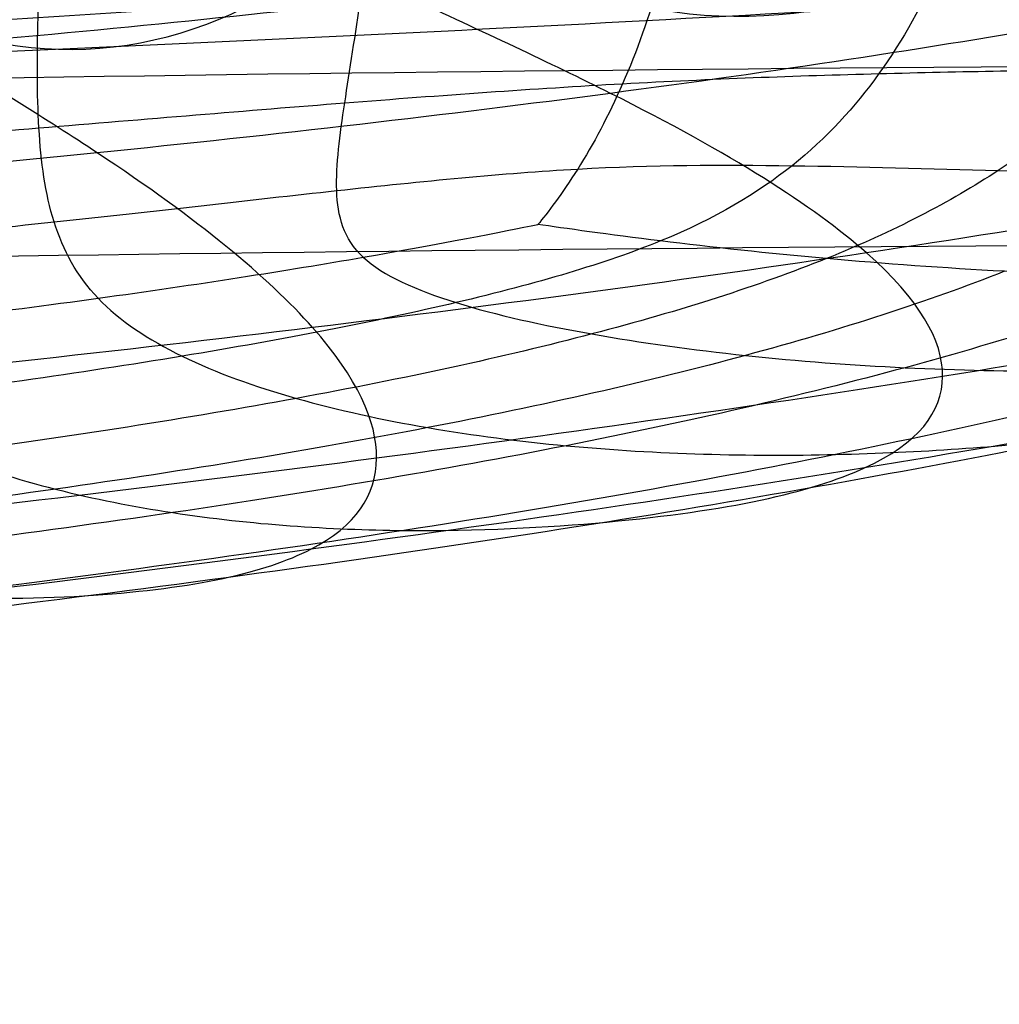
# Model space of a CAD drawing. Units: millimetres. Extents: x 42563 to 43179, y -5030 to -4442.
# Drawn here: x 42627 to 42630, y -4964 to -4961 of the extents above; entities that cross this region are included whole.
import ezdxf

# ---------------------------------------------------------------- set-up
doc = ezdxf.new("R2010")
doc.units = ezdxf.units.MM
doc.layers.add('图层 06', color=7, linetype='Continuous', true_color=0x000000)
doc.layers.add('图层 07', color=7, linetype='Continuous', true_color=0x000000)

msp = doc.modelspace()

# ---------------------------------------------------------------- linework, layer by layer
at = {"layer": '图层 06'}
for points, knots in [([(42624.14248557446, -4994.749716488619, -119.8849845953354), (42624.17498710559, -4990.941274213041, -120.8870106078115), (42624.25198047397, -4981.926045954302, -122.7325238698782), (42624.37405836462, -4968.973070986428, -124.3272899893968), (42624.45164441803, -4961.226882001716, -125.0785688593249), (42624.60681652485, -4945.734504032289, -126.581126599181), (42625.04953760325, -4904.59213608723, -129.2174085602434), (42625.54610826021, -4753.673297221948, -137.3219330650287), (42626.48130340848, -4648.674246792501, -142.0558696049426), (42626.84582513694, -4617.069159319072, -143.3989085788076), (42627.02808600117, -4601.266615582358, -144.0704280657401), (42627.34106980677, -4580.108746979577, -144.9015023915591), (42627.69177134037, -4564.266010215071, -144.1401113291506), (42627.95953829287, -4548.869749117959, -140.8986091086066), (42628.13352562112, -4534.914661348637, -133.7394743402993), (42628.202888282, -4523.395444567501, -121.2251856346008), (42628.23561231947, -4513.331870533259, -96.03840437838483), (42628.29968377751, -4503.743711004622, -50.86179195852452), (42628.34956732132, -4497.891474817217, -16.73705022091075), (42628.37286914236, -4495.15605605509, -1.002817817191142), (42628.41947278443, -4489.685218530833, 30.46564699024807), (42628.49956046163, -4480.269138134928, 82.77746888442829), (42628.62269825159, -4466.272467115334, 157.9516335142444), (42628.69167605307, -4458.382748806272, 200.7099507793884), (42628.72283962541, -4454.581777641106, 221.8618435337263), (42628.73842141161, -4452.681292058523, 232.4377899108953), (42628.76792231978, -4448.952264888041, 253.4760497261162), (42628.79206009401, -4446.22951810819, 270.5511620061481), (42628.80227874624, -4445.335312916241, 277.1639608481281)], [0, 0, 0, 0, 1, 2, 2, 2, 3, 4, 5, 5, 5, 6, 7, 8, 9, 10, 11, 12, 13, 13, 13, 14, 15, 16, 16, 16, 17, 18, 18, 18, 18]), ([(42628.43624931682, -4593.446590270787, -56.55320864617408), (42628.31031189513, -4593.793081364626, -56.52357019152801), (42628.0977121379, -4594.567775079477, -56.46383370362305), (42627.8738608532, -4595.937535993087, -56.3649547713806), (42627.72228101223, -4597.477603007829, -56.24890617420647), (42627.5861672728, -4599.70821484206, -56.0607545386697), (42627.48281917115, -4602.73517368669, -55.74316350918601), (42627.36840818638, -4607.760202159806, -55.15802266444846), (42627.14926558205, -4613.768815250274, -54.46747055791376), (42626.87850009865, -4628.6009553966, -53.40940015937625), (42626.71569268987, -4641.102362973649, -52.61665088361603), (42626.39007787233, -4666.105178127747, -51.03115233209561), (42625.51945090073, -4756.793508467039, -45.75044261712299), (42625.04875586101, -4904.68348409943, -36.96766403263286), (42624.59757953195, -4946.815795472049, -35.8940995021192), (42624.43316606768, -4961.814890449805, -35.90072275642387), (42624.35095933556, -4969.314437938682, -35.90403438357622), (42624.21713322141, -4981.280002562162, -36.18236039766165), (42624.11391913313, -4991.560661127176, -37.47078288158965), (42624.06234910258, -4998.723926853401, -39.22258468864637), (42624.06527338752, -5002.744558735625, -40.61047628375349), (42624.10204917032, -5005.678688486851, -41.8921421636966), (42624.13453156763, -5007.743440440953, -42.94529134639806), (42624.159596908, -5009.677689553701, -44.09656377265911), (42624.1631506855, -5010.8837487466, -44.93364319974981), (42624.1595855257, -5011.46680870881, -45.37061127749357)], [-2, -2, -2, -2, -1.75, -1.5, -1.25, -1, -0.5, 0, 1, 2, 2, 2, 3, 4, 5, 5, 5, 6, 7, 7.5, 8, 8.25, 8.5, 8.75, 9, 9, 9, 9]), ([(43124.59507397632, -4962.183342767245, -121.5000546269818), (43123.29432164944, -4961.62274685073, -123.3152718696695), (43119.4020465283, -4961.084766907965, -125.4877178524924), (43096.87217176042, -4961.130487556027, -126.2914928677216), (43044.83168422241, -4961.131953657716, -126.5594454725982), (43002.47545392752, -4961.121624625058, -126.5594606605411), (42982.38448827367, -4961.118182649567, -126.5594620485839), (42942.20255696597, -4961.111298698583, -126.5594648246695), (42870.53589029935, -4961.111311123313, -126.5594207294118), (42798.86922363268, -4961.111298698598, -126.5594648246695), (42758.68729232498, -4961.118182649589, -126.5594620485839), (42738.59632667112, -4961.121624625085, -126.559460660541), (42696.24009637623, -4961.131953657751, -126.5594454725982), (42644.1996088382, -4961.130487556072, -126.2914928677216), (42621.66973407034, -4961.084766908014, -125.4877178524924), (42615.83132138864, -4961.891736822166, -122.229048878258), (42613.86522010903, -4964.448342407106, -114.5964143963659), (42613.83747417586, -4967.627711435819, -104.1562740942327), (42613.81412753339, -4970.302971681282, -92.47508765927522), (42613.80324725005, -4971.549728664596, -80.19311814218418), (42613.81290039419, -4970.443587906868, -67.9506285936504), (42613.82645340897, -4968.75649773537, -60.30016809283448), (42613.83336647112, -4967.830270773289, -56.72395744677027)], [0, 0, 0, 0, 1, 2, 3, 4, 4, 4, 5, 6, 6, 6, 7, 8, 9, 10, 11, 12, 13, 14, 15, 16, 16, 16, 16]), ([(42616.46027390547, -4962.7256605817, -39.76738943700826), (42616.78511252631, -4962.592038726958, -39.31141395664825), (42617.51555028748, -4962.35961397346, -38.47785484067427), (42619.05379251062, -4962.102030946922, -37.43678246437305), (42621.23492433803, -4961.922099259844, -36.57906714915323), (42625.26735827755, -4961.767855110689, -35.64537716153084), (42632.91664482726, -4961.70216445165, -34.80711114681447), (42647.87221147079, -4961.719496790656, -34.12007238822649), (42670.20663308158, -4961.725768145521, -33.5446401960832), (42697.66721441397, -4961.724388769868, -33.07841432517822), (42728.00126022226, -4961.718768917312, -32.71899453030511), (42769.27434694032, -4961.710168816191, -32.37897591157494), (42816.78589029934, -4961.705868765624, -32.20896660220983), (42870.53589029933, -4961.705868765616, -32.20896660220983), (42924.28589029932, -4961.705868765614, -32.20896660220984), (42971.79743365834, -4961.710168816169, -32.37897591157493), (43013.07052037639, -4961.718768917282, -32.71899453030511), (43043.40456618468, -4961.724388769832, -33.07841432517822), (43070.86514751706, -4961.725768145481, -33.54464019608321), (43093.19956912786, -4961.719496790609, -34.12007238822648), (43108.15513577139, -4961.7021644516, -34.80711114681446), (43115.8044223211, -4961.767855110638, -35.64537716153083), (43119.8368562606, -4961.922099259794, -36.57906714915324), (43122.01798808802, -4962.102030946871, -37.43678246437306), (43123.55623031115, -4962.359613973409, -38.47785484067428), (43124.28666807232, -4962.592038726906, -39.31141395664825), (43124.61150669317, -4962.725660581647, -39.76738943700826)], [0, 0, 0, 0, 0.25, 0.5, 0.75, 1, 1.5, 2, 2.5, 3, 3.5, 4, 5, 6, 7, 8, 8.5, 9, 9.5, 10, 10.5, 11, 11.25, 11.5, 11.75, 12, 12, 12, 12])]:
    msp.add_open_spline(points, degree=3, knots=knots, dxfattribs=at)
at = {"layer": '图层 07', "extrusion": (-0.6339412230470972, -0.03474802489156605, -0.7726002203518231)}
msp.add_circle((7284.156550934524, -32613.13395232426, -26928.7578179249), 2.50000033982107, dxfattribs=at)
at = {"layer": '图层 07', "extrusion": (-0.7029493937809339, -0.03091167326824495, -0.7105678139620277)}
msp.add_circle((6826.472724884011, -30037.08282652817, -29880.05408972594), 2.50000153513468, dxfattribs=at)
at = {"layer": '图层 07'}
for points, knots in [([(42632.35756340541, -4623.831571170715, 83.90693235325124), (42632.57968981366, -4623.912403798666, 84.03808306019171), (42632.9507502667, -4624.094074531676, 84.23486260896512), (42633.33672241469, -4624.422050786214, 84.39695891228268), (42633.60103459, -4624.800950919475, 84.48947477123774), (42633.82611131119, -4625.366503741276, 84.55967579318036), (42633.93408397235, -4626.172457487147, 84.62205271902367), (42633.92190877387, -4627.567597047075, 84.69478982534896), (42633.90668977575, -4629.311521496989, 84.78571120825559), (42633.8379599726, -4637.187176862912, 85.19631699866224), (42633.7753177687, -4644.365262448869, 85.57055423590624), (42633.65003336091, -4658.721433620783, 86.3190287103942), (42633.17324612667, -4713.355839188578, 89.16745239569555), (42632.48005073779, -4792.788163076654, 93.3087423098055), (42631.78685534887, -4872.22048696472, 97.45003222391537), (42631.31006811467, -4926.854892532517, 100.2984559092167), (42631.18478370686, -4941.211063704432, 101.0469303837047), (42631.12214150296, -4948.389149290388, 101.4211676209487), (42631.05341169982, -4956.264804656311, 101.8317734113553), (42631.0381927017, -4958.008729106222, 101.922694794262), (42631.02601750321, -4959.403868666151, 101.9954319005874), (42630.90397693376, -4960.209937540929, 102.0170995134588), (42630.66902719373, -4960.775720620535, 102.0058819094578), (42630.39807641864, -4961.157528678323, 101.9530263928538), (42630.00630734555, -4961.493814242361, 101.8255620961928), (42629.63196269202, -4961.688475616842, 101.6484030279091), (42629.40834411241, -4961.778628885591, 101.5261668551886)], [0, 0, 0, 0, 0.25, 0.5, 0.75, 1, 1.5, 2, 3, 4, 4, 4, 5, 6, 7, 8, 8, 8, 9, 10, 10.5, 11, 11.25, 11.5, 11.75, 12, 12, 12, 12]), ([(42624.66855035642, -4962.158500127413, 96.87880547300963), (42624.60754985592, -4962.06989412546, 96.59522875185502), (42624.50848013048, -4961.872783468229, 96.10216785959332), (42624.41459463398, -4961.523722549327, 95.5529659118271), (42624.36135349426, -4961.127567724289, 95.1622650951706), (42624.32579147042, -4960.544970785293, 94.8101478350861), (42624.31257615794, -4959.730494980818, 94.60681279017183), (42624.32475135645, -4958.33535542089, 94.53407568384648), (42624.33997035456, -4956.591430970977, 94.44315430093982), (42624.4087001577, -4948.715775605056, 94.03254851053313), (42624.4713423616, -4941.537690019099, 93.65831127328914), (42624.5966267694, -4927.181518847185, 92.90983679880115), (42625.07341400361, -4872.547113279388, 90.06141311349991), (42625.76660939251, -4793.114789391318, 85.92012319938996), (42626.45980478142, -4713.682465503249, 81.77883328528006), (42626.93659201565, -4659.048059935451, 78.93040959997872), (42627.06187642345, -4644.691888763537, 78.18193512549074), (42627.12451862734, -4637.513803177579, 77.80769788824674), (42627.19324843049, -4629.638147811657, 77.3970920978401), (42627.20846742859, -4627.894223361745, 77.30617071493344), (42627.22064262709, -4626.499083801818, 77.23343360860815), (42627.24821647814, -4625.668234050816, 77.35098783036665), (42627.29423278146, -4625.052889218774, 77.6406491036277), (42627.3547154837, -4624.619243169831, 77.98808735635643), (42627.45516052427, -4624.216654786685, 78.49810125672396), (42627.55809335256, -4623.971097702265, 78.96808318863211), (42627.62088411097, -4623.854560467925, 79.24096454581125)], [-2, -2, -2, -2, -1.75, -1.5, -1.25, -1, -0.5, 0, 1, 2, 2, 2, 3, 4, 5, 6, 6, 6, 7, 8, 8.5, 9, 9.25, 9.5, 9.75, 10, 10, 10, 10]), ([(42625.91671321413, -4962.04148901864, 97.7616766229153), (42625.84868324475, -4961.959024688683, 97.49830962461502), (42625.74514724514, -4961.773986551282, 97.04668033713708), (42625.66251208138, -4961.441422587909, 96.55634843461478), (42625.62764277181, -4961.05917354248, 96.21492646211405), (42625.61645027997, -4960.490587927534, 95.91223502826476), (42625.61541973353, -4959.683117785085, 95.73361289646809), (42625.62759493204, -4958.287978225155, 95.66087579014274), (42625.64281393014, -4956.544053775245, 95.56995440723608), (42625.71154373329, -4948.668398409322, 95.1593486168294), (42625.77418593718, -4941.490312823365, 94.78511137958542), (42625.89947034499, -4927.134141651452, 94.03663690509742), (42626.37625757919, -4872.499736083655, 91.18821321979618), (42627.06945296811, -4793.067412195586, 87.04692330568622), (42627.76264835701, -4713.635088307514, 82.9056333915763), (42628.23943559124, -4659.000682739718, 80.05720970627496), (42628.36471999903, -4644.644511567803, 79.308735231787), (42628.42736220294, -4637.466425981846, 78.93449799454298), (42628.49609200608, -4629.590770615924, 78.52389220413637), (42628.51131100419, -4627.84684616601, 78.43297082122972), (42628.52348620268, -4626.451706606083, 78.36023371490441), (42628.53873277891, -4625.630181085116, 78.45392640008788), (42628.56009453256, -4625.033484713141, 78.6958646001989), (42628.60192144644, -4624.618471275196, 78.99572043287537), (42628.69077731129, -4624.238213496932, 79.44888860475625), (42628.79792801553, -4624.009047511634, 79.87892291336718), (42628.86762193966, -4623.900841509143, 80.13234910815041)], [-2, -2, -2, -2, -1.75, -1.5, -1.25, -1, -0.5, 0, 1, 2, 2, 2, 3, 4, 5, 6, 6, 6, 7, 8, 8.5, 9, 9.25, 9.5, 9.75, 10, 10, 10, 10]), ([(42626.99351271769, -4961.910073111467, 98.59949964843274), (42626.9229083248, -4961.836047032322, 98.36331832264594), (42626.83138561204, -4961.666921214126, 97.97299121784518), (42626.7899504054, -4961.354380957739, 97.57280973620313), (42626.79115470476, -4960.98735862286, 97.2971399653602), (42626.81719602935, -4960.433026577166, 97.05395196711783), (42626.83478239114, -4959.632683219348, 96.90508155312477), (42626.84695758962, -4958.237543659417, 96.83234444679937), (42626.86217658773, -4956.493619209507, 96.74142306389273), (42626.93090639089, -4948.617963843583, 96.33081727348603), (42626.99354859479, -4941.439878257628, 95.95658003624206), (42627.11883300258, -4927.083707085714, 95.20810556175407), (42627.5956202368, -4872.449301517916, 92.35968187645283), (42628.2888156257, -4793.016977629848, 88.21839196234288), (42628.9820110146, -4713.584653741776, 84.07710204823292), (42629.45879824883, -4658.95024817398, 81.2286783629316), (42629.58408265663, -4644.594077002063, 80.48020388844364), (42629.64672486052, -4637.415991416108, 80.10596665119964), (42629.71545466367, -4629.540336050186, 79.695360860793), (42629.73067366178, -4627.796411600272, 79.60443947788636), (42629.74284886025, -4626.401272040343, 79.53170237156104), (42629.73933031597, -4625.589603187881, 79.59652878959511), (42629.72316182847, -4625.012620152903, 79.7807344554074), (42629.72859592451, -4624.618957720066, 80.01674510509966), (42629.77582777006, -4624.267268950529, 80.3822962897659), (42629.87063442896, -4624.060091810265, 80.75300443379304), (42629.94273084782, -4623.963148649297, 80.9802720937691)], [-2, -2, -2, -2, -1.75, -1.5, -1.25, -1, -0.5, 0, 1, 2, 2, 2, 3, 4, 5, 6, 6, 6, 7, 8, 8.5, 9, 9.25, 9.5, 9.75, 10, 10, 10, 10]), ([(42631.80554196848, -4623.981627575634, 82.9412043162353), (42631.98726542236, -4624.047985614186, 83.05590063401506), (42632.25994056966, -4624.206373447808, 83.17621452103984), (42632.53343674594, -4624.51278750331, 83.22926964370139), (42632.72773501269, -4624.878031906599, 83.2499974826847), (42632.89860853722, -4625.432804177911, 83.26113023837215), (42632.97947960006, -4626.23336764854, 83.29397303108782), (42632.96730440157, -4627.628507208467, 83.36671013741308), (42632.95208540346, -4629.37243165838, 83.45763152031977), (42632.88335560031, -4637.248087024303, 83.8682373107264), (42632.82071339641, -4644.42617261026, 84.2424745479704), (42632.69542898861, -4658.782343782173, 84.99094902245838), (42632.21864175438, -4713.41674934997, 87.8393727077597), (42631.52544636549, -4792.849073238042, 91.98066262186966), (42630.83225097657, -4872.281397126112, 96.12195253597955), (42630.35546374237, -4926.915802693909, 98.97037622128083), (42630.23017933457, -4941.271973865822, 99.71885069576885), (42630.16753713066, -4948.450059451779, 100.0930879330128), (42630.09880732752, -4956.325714817702, 100.5036937234195), (42630.08358832941, -4958.069639267613, 100.5946151063262), (42630.07141313091, -4959.464778827542, 100.6673522126515), (42629.97659066181, -4960.262888167173, 100.7178579518812), (42629.79607712252, -4960.812752176482, 100.7643166005967), (42629.59543244363, -4961.174734574793, 100.7815035155992), (42629.31659649792, -4961.480197486955, 100.7603492588677), (42629.04109683485, -4961.645467103908, 100.6569096022591), (42628.85814193572, -4961.720218715143, 100.5495701883276)], [0, 0, 0, 0, 0.25, 0.5, 0.75, 1, 1.5, 2, 3, 4, 4, 4, 5, 6, 7, 8, 8, 8, 9, 10, 10.5, 11, 11.25, 11.5, 11.75, 12, 12, 12, 12]), ([(42627.87246484786, -4961.774130761465, 99.35035703863501), (42627.80734437622, -4961.712976626548, 99.15538462496504), (42627.76769464731, -4961.564980958268, 98.87478334044232), (42627.80854442497, -4961.272562555282, 98.60594018999788), (42627.86516941455, -4960.918474179767, 98.41326260313164), (42627.93786467613, -4960.374519925568, 98.23542917196329), (42627.97877800636, -4959.579365463498, 98.11923604150718), (42627.99095320485, -4958.184225903569, 98.04649893518176), (42628.00617220296, -4956.440301453658, 97.95557755227514), (42628.07490200612, -4948.564646087736, 97.54497176186847), (42628.13754421002, -4941.386560501779, 97.17073452462446), (42628.26282861782, -4927.030389329866, 96.42226005013649), (42628.73961585201, -4872.395983762068, 93.57383636483522), (42629.43281124093, -4792.963659874, 89.43254645072531), (42630.12600662983, -4713.531335985927, 85.29125653661532), (42630.60279386405, -4658.896930418132, 82.44283285131401), (42630.72807827187, -4644.540759246216, 81.69435837682605), (42630.79072047575, -4637.362673660259, 81.32012113958206), (42630.8594502789, -4629.487018294338, 80.90951534917542), (42630.87466927701, -4627.743093844424, 80.81859396626876), (42630.88684447551, -4626.347954284495, 80.74585685994349), (42630.85988254017, -4625.544437237604, 80.77870152629865), (42630.79682727068, -4624.983757813771, 80.89894368875312), (42630.74654866767, -4624.610622315603, 81.05370667428352), (42630.71103862366, -4624.291167850008, 81.29064917250804), (42630.7535128365, -4624.115509711337, 81.55437641658148), (42630.81986473525, -4624.035556278547, 81.74199203495097)], [-2, -2, -2, -2, -1.75, -1.5, -1.25, -1, -0.5, 0, 1, 2, 2, 2, 3, 4, 5, 6, 6, 6, 7, 8, 8.5, 9, 9.25, 9.5, 9.75, 10, 10, 10, 10]), ([(42631.39764959041, -4624.09773882155, 82.28793272155136), (42631.42670979541, -4624.136204090036, 82.2697623187919), (42631.52647954359, -4624.278963112072, 82.20764434766619), (42631.6749251627, -4624.578811426513, 82.11949350016327), (42631.79448346075, -4624.940359971463, 82.05417731973628), (42631.91026290255, -4625.492620112789, 82.0003511376088), (42631.96358692401, -4626.291927518434, 82.00071446141709), (42631.95141172553, -4627.687067078362, 82.0734515677424), (42631.93619272741, -4629.430991528275, 82.16437295064904), (42631.86746292427, -4637.306646894197, 82.57497874105567), (42631.80482072038, -4644.484732480154, 82.94921597829966), (42631.67953631257, -4658.840903652068, 83.69769045278764), (42631.20274907834, -4713.475309219865, 86.54611413808895), (42630.50955368944, -4792.907633107939, 90.68740405219894), (42629.81635830054, -4872.339956996007, 94.82869396630883), (42629.33957106633, -4926.974362563803, 97.6771176516101), (42629.21428665853, -4941.330533735717, 98.42559212609811), (42629.15164445463, -4948.508619321674, 98.7998293633421), (42629.08291465148, -4956.384274687595, 99.21043515374878), (42629.06769565333, -4958.128199137507, 99.30135653665549), (42629.05552045489, -4959.523338697436, 99.37409364298075), (42628.98829217788, -4960.317301164123, 99.45679716311909), (42628.86296702277, -4960.858871427551, 99.56765137365163), (42628.73719336618, -4961.209532426742, 99.67009936714297), (42628.58363139592, -4961.495959884131, 99.78881633460725), (42628.48144843483, -4961.629727669604, 99.86535132921273), (42628.45173964045, -4961.665583384565, 99.88739653664184)], [0, 0, 0, 0, 0.02083333333333333, 0.04166666666666666, 0.0625, 0.08333333333333333, 0.125, 0.1666666666666667, 0.25, 0.3333333333333333, 0.3333333333333333, 0.3333333333333333, 0.4166666666666666, 0.5, 0.5833333333333334, 0.6666666666666667, 0.6666666666666667, 0.6666666666666667, 0.75, 0.8333333333333334, 0.875, 0.9166666666666666, 0.9375, 0.9583333333333334, 0.9791666666666666, 1, 1, 1, 1]), ([(42567.08196049237, -4959.854282209644, 110.5385842622632), (42566.91588736341, -4959.827688893459, 111.0208609969888), (42566.6068877203, -4959.774299115371, 111.9931853454653), (42566.08471028702, -4959.667651350071, 113.9513454875804), (42565.60418200251, -4959.534743135997, 116.4201676488319), (42565.28002807509, -4959.376411632769, 119.4027980598061), (42565.18208165494, -4959.219856566214, 122.3892194412047), (42565.28275021689, -4959.065035830946, 125.3756207866184), (42565.60955733342, -4958.912408721384, 128.3577996350397), (42566.19030499637, -4958.762613919678, 131.3281593691303), (42567.05267949626, -4958.616413105485, 134.2767248416437), (42568.21699724614, -4958.475144837476, 137.181222417157), (42569.66718807689, -4958.33972509663, 140.0213931264542), (42571.38752008225, -4958.211497776207, 142.7688270170109), (42573.36282237195, -4958.091770897016, 145.3958960970435), (42575.59509254168, -4957.981278616619, 147.8888531722812), (42578.14163195022, -4957.882334712052, 150.2129101327238), (42581.06534298541, -4957.79659686951, 152.346800603912), (42584.41606537943, -4957.725933345268, 154.263032846077), (42588.18971034871, -4957.672168596298, 155.9259283179911), (42592.32508307349, -4957.638606910527, 157.2618656981859), (42596.7166500657, -4957.630182698225, 158.1585352930126), (42601.24934107065, -4957.652060988224, 158.4976076872889), (42605.78125705631, -4957.709286867052, 158.1585632574269), (42610.1721751568, -4957.794353086327, 157.2619239546966), (42614.30653436028, -4957.900088947696, 155.9258845646297), (42618.07800834938, -4958.019680657091, 154.2633400049744), (42621.42775286835, -4958.14883902953, 152.3467095873016), (42624.34915592861, -4958.285574361767, 150.2130502083037), (42626.89362769267, -4958.4289450725, 147.8890272983089), (42629.12384953532, -4958.578394480963, 145.3958103213595), (42631.09655051953, -4958.732559979324, 142.769030550382), (42632.81447415832, -4958.890798497014, 140.0214816755615), (42634.26202016504, -4959.051497222428, 137.1814870766548), (42635.42387560361, -4959.213089167137, 134.2765393172293), (42636.28342620265, -4959.374295167057, 131.3283924982943), (42636.86149092511, -4959.534193760622, 128.3582055931534), (42637.18564172088, -4959.692521866733, 125.3756398167054), (42637.28359264709, -4959.849075386469, 122.3892488584176), (42637.18290916578, -4960.003905705915, 119.4026611856125), (42636.85612051957, -4960.156522454788, 116.420684152845), (42636.27535052057, -4960.306322684357, 113.4502165705425), (42635.41304755301, -4960.452512057332, 110.5018825206214), (42634.24871095162, -4960.593785914347, 107.5972745893171), (42632.79846156394, -4960.729210200756, 104.7570068919383), (42631.07819950065, -4960.857433130536, 102.0096689237822), (42629.10267519583, -4960.977173063508, 99.38231230237525), (42626.8704140308, -4961.087661801295, 96.88942468369345), (42624.32407206118, -4961.186597513706, 94.56555790210739), (42621.40036427177, -4961.272336542176, 92.4316452274776), (42618.04941980381, -4961.343003789375, 90.51530440461626), (42614.27593079426, -4961.396765179705, 88.8524994589245), (42610.14059755229, -4961.430326925374, 87.51656753867347), (42605.74901344341, -4961.438751018585, 86.6198973630443), (42601.21635052911, -4961.41687314407, 86.2808217015411), (42596.68433987062, -4961.359645729834, 86.61987973449526), (42592.29351927534, -4961.274581194755, 87.51650305437417), (42588.15911754842, -4961.168844179326, 88.85255746221966), (42584.38771432624, -4961.049255312827, 90.51505933871358), (42581.03773704573, -4960.920087064333, 92.43184022373387), (42578.11656406667, -4960.783361608326, 94.56534868360059), (42575.57202294319, -4960.639987543582, 96.88942431546418), (42573.34185527781, -4960.490541955915, 99.38257707593922), (42571.36900632625, -4960.336364525701, 102.0095609390289), (42569.65121246422, -4960.178135377575, 104.7569518230511), (42568.43553717323, -4960.04318180049, 107.1419516524723), (42567.61086098913, -4959.934982603323, 109.0792349898257), (42567.24803362135, -4959.880875525831, 110.0563075275377), (42567.08196049238, -4959.854282209645, 110.5385842622632)], [0, 0, 0, 0, 1.530425240271763, 3.060850480543526, 6.077548087214585, 9.070924829777192, 12.0554109532882, 15.03989707679919, 18.03327381936181, 21.04997142603288, 24.1108219065764, 27.23658211219476, 30.42514100485796, 33.66633463920362, 36.94887523016115, 40.27267078805808, 43.68789625858876, 47.2688331534414, 51.10104795062339, 55.24158526285121, 59.61100815158555, 64.10708826900134, 68.65062312241751, 73.1941579758339, 77.69023809324985, 82.05966098198432, 86.20019829421264, 90.03241309139443, 93.61334998624716, 97.02857545677753, 100.3523710146744, 103.6349116056319, 106.8761052399776, 110.0646641326409, 113.1904243382593, 116.2512748188028, 119.2679724254739, 122.2613491680366, 125.2458352915476, 128.2303214150585, 131.2236981576212, 134.2403957642923, 137.3012462448359, 140.4270064504544, 143.6155653431176, 146.8567589774631, 150.1392995684205, 153.4630951263176, 156.878320596848, 160.4592574917008, 164.2914722888829, 168.4320096011112, 172.8014324898457, 177.2975126072622, 181.841047460679, 186.3845823140958, 190.8806624315122, 195.2500853202469, 199.3906226324752, 203.222837429657, 206.8037743245099, 210.2189997950401, 213.542795352937, 216.8253359438946, 220.0665295782403, 223.2550884709036, 224.8504234362503, 226.380848676522, 226.380848676522, 226.380848676522, 226.380848676522]), ([(42628.73256198058, -4961.198826836441, 99.67281086280515), (42629.02669899348, -4961.182704683288, 100.0312775586261), (42629.5914504184, -4961.162291475168, 100.7645840172498), (42630.38427844035, -4961.14981077459, 101.9277195235478), (42631.13907603407, -4961.138115002656, 103.1680874656252), (42632.09225307, -4961.112417167435, 104.9192418094674), (42633.17922635136, -4961.040444529347, 107.2800927288435), (42634.61771564231, -4960.876165628858, 111.2596813987249), (42635.70631446362, -4960.64600833118, 116.3048872735821), (42636.0770585084, -4960.338727272135, 122.4152915142358), (42635.71187393958, -4960.00895548472, 128.5248580765308), (42634.62786464531, -4959.713205077304, 133.5676328723662), (42633.19299493236, -4959.462721414066, 137.5440347409213), (42632.10816782017, -4959.28876742936, 139.9005572182814), (42631.15658144981, -4959.132193041701, 141.6457552636136), (42630.4029102726, -4959.014814264405, 142.8813000056633), (42629.61113863672, -4958.906245113926, 144.0401471320913), (42629.04705383762, -4958.850270571875, 144.7721132674516), (42628.75324299354, -4958.829017475508, 145.1305799632724)], [-2, -2, -2, -2, -1.75, -1.5, -1.25, -1, -0.5, 0, 1, 2, 3, 4, 4.5, 5, 5.25, 5.5, 5.75, 6, 6, 6, 6]), ([(42628.58367931735, -4961.481663920932, 99.78816392201546), (42628.8317439432, -4961.468067074176, 100.0904818992785), (42629.2968726187, -4961.466869834019, 100.7174125898048), (42629.97849535838, -4961.487481404665, 101.7814234117901), (42630.65724211387, -4961.501796499164, 102.9719920344272), (42631.53940998383, -4961.502431658068, 104.7005465414669), (42632.56370551656, -4961.449773170464, 107.0740814618511), (42633.93816851851, -4961.299657912083, 111.1169151389342), (42634.97836755148, -4961.07884229075, 116.2385068557061), (42635.33274520547, -4960.771500317925, 122.4381915110626), (42634.98400803964, -4960.432506368024, 128.6365459642107), (42633.94846738688, -4960.119524491059, 133.7542772175358), (42632.5776806571, -4959.848380675563, 137.7920503721426), (42631.55554186387, -4959.653901300484, 140.1591228959407), (42630.67494287659, -4959.473489990434, 141.879041039595), (42629.99727608616, -4959.33542315646, 143.0622827713403), (42629.31661817209, -4959.204253524604, 144.1190006887863), (42628.85205864327, -4959.140233015402, 144.7430792314871), (42628.60426909655, -4959.122308914843, 145.0453972087516)], [-2, -2, -2, -2, -1.75, -1.5, -1.25, -1, -0.5, 0, 1, 2, 3, 4, 4.5, 5, 5.25, 5.5, 5.75, 6, 6, 6, 6]), ([(42628.47224812767, -4959.315543515887, 144.9659465197303), (42628.55607583994, -4959.341309938996, 144.8369253766281), (42628.86064661612, -4959.434894991458, 144.3557921421964), (42629.42193485022, -4959.598437307756, 143.3753889876376), (42630.01583684587, -4959.761896382389, 142.2243332354363), (42630.81510252498, -4959.969188450001, 140.5088037160324), (42631.76038653788, -4960.188561519059, 138.1130663741251), (42633.0458974869, -4960.487197978111, 133.9936259176072), (42634.01694049858, -4960.823109920857, 128.776149457071), (42634.34379096281, -4961.174375882253, 122.4596441885358), (42634.01119220682, -4961.481798913572, 116.1411533120394), (42633.03539919142, -4961.690183485284, 110.9179142938221), (42631.74613652672, -4961.82145106243, 106.7909199378643), (42630.79866855359, -4961.852335048647, 104.3862173701524), (42629.99783666898, -4961.824512358277, 102.6591587870427), (42629.40288267904, -4961.781599881858, 101.4978853207604), (42628.84069728931, -4961.720861427842, 100.5063010610475), (42628.53568561513, -4961.677798274371, 100.0183213970258), (42628.45173964045, -4961.665583384565, 99.88739653664184)], [0, 0, 0, 0, 0.03125, 0.0625, 0.09375, 0.125, 0.1875, 0.25, 0.375, 0.5, 0.625, 0.75, 0.8125, 0.875, 0.90625, 0.9375, 0.96875, 1, 1, 1, 1]), ([(42627.87246484787, -4961.774130761464, 99.35035703863501), (42627.93758531951, -4961.835284896386, 99.54532945230339), (42628.15830153323, -4961.931755366328, 100.0447061950919), (42628.62242252882, -4962.033817938189, 101.0373285086523), (42629.13732763309, -4962.104858524701, 102.2101750083914), (42629.84904983453, -4962.158907180516, 103.9649540610462), (42630.70617504865, -4962.151502490413, 106.4240563601774), (42631.88755070133, -4962.04412348292, 110.657937855163), (42632.78178783081, -4961.851518625554, 116.0102176020527), (42633.08680841021, -4961.544011715634, 122.4794859482266), (42632.78767293569, -4961.177152400354, 128.9459349891605), (42631.89830212565, -4960.812132278408, 134.2900378172005), (42630.72077400705, -4960.478627552477, 138.5132040849671), (42629.86588096932, -4960.230250166131, 140.9605228520375), (42629.15574885043, -4959.993996094968, 142.7008146840197), (42628.64190487844, -4959.801361790841, 143.8603832851064), (42628.17867998515, -4959.596616066232, 144.8374329312299), (42627.95841245016, -4959.448732107864, 145.3242715879627), (42627.89346603694, -4959.367632852062, 145.5118872063312)], [0, 0, 0, 0, 0.25, 0.5, 0.75, 1, 1.5, 2, 3, 4, 5, 6, 6.5, 7, 7.25, 7.5, 7.75, 8, 8, 8, 8]), ([(42626.99351271769, -4961.910073111468, 98.59949964843273), (42627.06411711057, -4961.984099190616, 98.8356809742196), (42627.25501196942, -4962.11107768901, 99.39007917256642), (42627.64235063251, -4962.249095369331, 100.4310997748486), (42628.08262382611, -4962.345433894804, 101.6448603463359), (42628.70072948826, -4962.424371301384, 103.4516286864219), (42629.45755550471, -4962.441563594038, 105.9848176064027), (42630.51289379468, -4962.362221697324, 110.3454148305859), (42631.31185339097, -4962.188276320106, 115.8503534521228), (42631.58465551941, -4961.880780845767, 122.4977258376207), (42631.31790009961, -4961.495392138198, 129.1412829563328), (42630.52394442855, -4961.09594447836, 134.6351903651889), (42629.47256728038, -4960.721384482871, 138.9813556975821), (42628.71803946398, -4960.440844548079, 141.4997107991691), (42628.10156984518, -4960.174435142011, 143.2890371517212), (42627.66239368312, -4959.952389253442, 144.4865997778231), (42627.27599330798, -4959.706854425947, 145.5079769916591), (42627.08559560064, -4959.522908008234, 146.0463394875363), (42627.01520205387, -4959.424721356177, 146.2736071475124)], [0, 0, 0, 0, 0.25, 0.5, 0.75, 1, 1.5, 2, 3, 4, 5, 6, 6.5, 7, 7.25, 7.5, 7.75, 8, 8, 8, 8]), ([(42625.91671321411, -4962.041489018639, 97.76167662291529), (42625.98474318346, -4962.123953348595, 98.02504362121554), (42626.15332706122, -4962.268772531005, 98.62688232693867), (42626.47788723092, -4962.432571202668, 99.72607994120698), (42626.84824428936, -4962.549838102871, 100.9928425394748), (42627.37167182785, -4962.652311510555, 102.8676563952406), (42628.02253200617, -4962.694673476546, 105.489000222732), (42628.93973114456, -4962.646312585295, 109.9920667316829), (42629.63426274635, -4962.493255507505, 115.668030280353), (42629.87175159765, -4962.185985119645, 122.5144160656826), (42629.64049002123, -4961.779680484704, 129.3558522448932), (42628.9511165072, -4961.341679250998, 135.0175906615082), (42628.03800626938, -4960.921498542063, 139.5021061185874), (42627.38952305143, -4960.606763897801, 142.1054248830738), (42626.86779215059, -4960.30987507146, 143.9598946382902), (42626.4985792006, -4960.061506328249, 145.2079323468336), (42626.17500886509, -4959.784283893579, 146.2844334678257), (42626.00696433477, -4959.577661617904, 146.8681039383477), (42625.93916948048, -4959.468255769019, 147.1215301331309)], [0, 0, 0, 0, 0.25, 0.5, 0.75, 1, 1.5, 2, 3, 4, 5, 6, 6.5, 7, 7.25, 7.5, 7.75, 8, 8, 8, 8]), ([(42624.6685503564, -4962.158500127412, 96.87880547300965), (42624.7295508569, -4962.247106129364, 97.16238219416432), (42624.87448313343, -4962.404419479943, 97.80362818652122), (42625.14393703017, -4962.586793328695, 98.96016237829596), (42625.44870806424, -4962.721670783189, 100.2837493264065), (42625.87984116648, -4962.846311907332, 102.2344523364636), (42626.42335866428, -4962.913871241178, 104.9524007553568), (42627.19636542397, -4962.89823060363, 109.6096150700463), (42627.78188975604, -4962.767639698033, 115.4697175048464), (42627.98251595211, -4962.460926384261, 122.5296088413769), (42627.78831073148, -4962.031868790192, 129.5833017411467), (42627.20811047319, -4961.552381269353, 135.4257458060946), (42626.43933088555, -4961.083635961886, 140.0600402546008), (42625.89827677408, -4960.733800517247, 142.7567224293981), (42625.46890808707, -4960.406977431257, 144.6842811434759), (42625.16533186565, -4960.135188012568, 145.9869444575368), (42624.89691893074, -4959.833531750612, 147.1184898414823), (42624.75256116033, -4959.610386521095, 147.7400333382909), (42624.69181382044, -4959.492771186104, 148.01291469547)], [0, 0, 0, 0, 0.25, 0.5, 0.75, 1, 1.5, 2, 3, 4, 5, 6, 6.5, 7, 7.25, 7.5, 7.75, 8, 8, 8, 8]), ([(42631.73201860391, -4960.182016462629, 138.0772837854418), (42631.4242793195, -4960.286606565055, 138.1964161057236), (42630.73179814169, -4960.478501394937, 138.4631894337484), (42629.48420601086, -4960.719176265836, 138.9328451527571), (42628.04988097864, -4960.917372513813, 139.4559662633253), (42625.9179870174, -4961.131247681897, 140.2033744856129), (42622.89697462604, -4961.31583883973, 141.1911465653116), (42617.54146969079, -4961.484151956149, 142.7227635478771), (42610.31459912238, -4961.549181800365, 144.2401687751576), (42601.21654244361, -4961.490357100812, 144.9917655111551), (42592.11884481036, -4961.390389858127, 144.2401687751571), (42584.89420985662, -4961.199243635839, 142.7227635478762), (42579.54245805964, -4960.937489705513, 141.1911465653104), (42576.52512734296, -4960.700202725704, 140.2033744856117), (42574.39729071587, -4960.44915345195, 139.4559662633239), (42572.96664313978, -4960.225954966793, 138.9328451527556), (42571.72344137892, -4959.963543266907, 138.4631894337469), (42571.03441469593, -4959.759592200576, 138.1964161057221), (42570.72854763067, -4959.649647236659, 138.0772837854403)], [-2, -2, -2, -2, -1.75, -1.5, -1.25, -1, -0.5, 0, 1, 2, 3, 4, 4.5, 5, 5.25, 5.5, 5.75, 6, 6, 6, 6]), ([(42632.68213003799, -4960.410046621277, 135.0189409724107), (42632.34967179431, -4960.522658468346, 135.1161353738735), (42631.60202122096, -4960.732437013003, 135.3325497425922), (42630.25892287593, -4961.004275019332, 135.7107911476371), (42628.72078181874, -4961.236788852782, 136.1301955592366), (42626.44530982344, -4961.49904925059, 136.7276763228924), (42623.24626191334, -4961.746092504568, 137.5151505667873), (42617.6545926137, -4962.006419728274, 138.7288993565153), (42610.30936524017, -4962.148925296071, 139.9103046844857), (42601.21103393848, -4962.121569266454, 140.484835617592), (42592.11361092816, -4961.990133353833, 139.9103046844853), (42584.77198933346, -4961.719457596826, 138.7288993565145), (42579.18571500863, -4961.361581936933, 137.5151505667861), (42575.99146582827, -4961.058745224499, 136.7276763228911), (42573.72091747345, -4960.756812308122, 136.1301955592352), (42572.18706860851, -4960.497489624766, 135.7107911476357), (42570.84891905122, -4960.20225272248, 135.3325497425907), (42570.10504348911, -4959.979457826432, 135.1161353738719), (42569.77460122815, -4959.8610609343, 135.0189409724092)], [-2, -2, -2, -2, -1.75, -1.5, -1.25, -1, -0.5, 0, 1, 2, 3, 4, 4.5, 5, 5.25, 5.5, 5.75, 6, 6, 6, 6]), ([(42633.8772069736, -4960.814471859207, 128.7668938710891), (42633.51469095422, -4960.937696698026, 128.8186214903231), (42632.69941038554, -4961.171354474121, 128.932735599027), (42631.23795533595, -4961.485463864607, 129.1295774555981), (42629.57017748289, -4961.765194412405, 129.3457840884926), (42627.11432513166, -4962.094994593855, 129.6514714111933), (42623.68975964948, -4962.431289868815, 130.0504629194168), (42617.79724297913, -4962.828641675171, 130.6576019061994), (42610.30105269294, -4963.101448864598, 131.2318183713826), (42601.20218216391, -4963.135882165287, 131.5024653431742), (42592.10529838091, -4962.94265692236, 131.2318183713821), (42584.61501094278, -4962.53906472318, 130.6576019061986), (42578.73032647646, -4962.038934839558, 130.0504629194156), (42575.312151734, -4961.642923875331, 129.651471411192), (42572.8624292278, -4961.270313390662, 129.3457840884911), (42571.19978735659, -4960.961518710241, 129.1295774555966), (42569.74403685843, -4960.621951252621, 128.9327355990253), (42568.93295835141, -4960.374100455892, 128.8186214903214), (42568.57264811493, -4960.244567607903, 128.7668938710874)], [-2, -2, -2, -2, -1.75, -1.5, -1.25, -1, -0.5, 0, 1, 2, 3, 4, 4.5, 5, 5.25, 5.5, 5.75, 6, 6, 6, 6]), ([(42573.59080680177, -4960.367312032727, 99.57086926291558), (42573.91000870642, -4960.390401816437, 99.1814239637521), (42574.56953316287, -4960.442636135241, 98.41693585878792), (42575.63639390678, -4960.532210072985, 97.30746668088574), (42576.79504082739, -4960.626064675627, 96.22931598198335), (42578.47879240357, -4960.748813579507, 94.82920342063413), (42580.87485023906, -4960.882583423453, 93.14109791089996), (42585.3393227751, -4961.06839348818, 90.6496140365749), (42592.11986498089, -4961.273489891792, 88.07268695554588), (42601.21710949673, -4961.425379248594, 86.74150181167946), (42610.31561929293, -4961.432281834028, 88.07268695554632), (42617.09870821513, -4961.345553446039, 90.64961403657571), (42621.56574362311, -4961.237687470308, 93.14109791090094), (42623.96377113309, -4961.145754975351, 94.82920342063532), (42625.64940852951, -4961.052410283569, 96.22931598198458), (42626.80951697133, -4960.978791152416, 97.3074666808871), (42627.87777850783, -4960.907850144529, 98.41693585878929), (42628.53811413012, -4960.867134070134, 99.18142396375347), (42628.85767039105, -4960.849618644488, 99.57086926291693)], [0, 0, 0, 0, 0.25, 0.5, 0.75, 1, 1.5, 2, 3, 4, 5, 6, 6.5, 7, 7.25, 7.5, 7.75, 8, 8, 8, 8]), ([(42634.23388275944, -4961.16706872724, 122.4593132538756), (42633.86233067992, -4961.295133656531, 122.4661585863189), (42633.02671897595, -4961.539681636187, 122.4792875497435), (42631.52968197168, -4961.873131676994, 122.4973520805392), (42629.82292870559, -4962.174583497213, 122.5138438870382), (42627.31284025032, -4962.535686574188, 122.5338109167003), (42623.82045495902, -4962.913938409421, 122.555118843258), (42617.83741974132, -4963.377789942046, 122.5820223837814), (42610.2956542894, -4963.720044637705, 122.6032959691318), (42601.19646786834, -4963.79067558149, 122.6111177842204), (42592.09989997738, -4963.561252695466, 122.6032959691313), (42584.56525634096, -4963.087428170931, 122.5820223837805), (42578.59122769396, -4962.519228922793, 122.5551188432568), (42575.10597571462, -4962.080084169605, 122.5338109166989), (42572.60257167566, -4961.675229006464, 122.5138438870367), (42570.90133941603, -4961.344036147128, 122.4973520805376), (42569.41034992339, -4960.984509994127, 122.4792875497419), (42568.57913343786, -4960.725415825233, 122.4661585863172), (42568.20987298871, -4960.590885922946, 122.459313253874)], [-2, -2, -2, -2, -1.75, -1.5, -1.25, -1, -0.5, 0, 1, 2, 3, 4, 4.5, 5, 5.25, 5.5, 5.75, 6, 6, 6, 6]), ([(42573.70980163435, -4960.718650481411, 99.67281086280373), (42574.00361247842, -4960.73990357778, 99.3143441669828), (42574.61454670368, -4960.794649592748, 98.6137838423229), (42575.62332085077, -4960.897942962685, 97.59204700495273), (42576.74690300455, -4961.006865560845, 96.57939826587629), (42578.40846712988, -4961.148135357089, 95.24334787036769), (42580.81135697069, -4961.295798276946, 93.60361934247223), (42585.31566265688, -4961.492110138961, 91.15409504012288), (42592.1161133062, -4961.703389231689, 88.62350682978763), (42601.21334969042, -4961.856210378974, 87.31768077062719), (42610.31186761823, -4961.862181173927, 88.62350682978808), (42617.11496985455, -4961.769618488715, 91.15409504012365), (42621.62201562758, -4961.651947499504, 93.60361934247328), (42624.02711656995, -4961.546243279554, 95.24334787036885), (42625.69089312891, -4961.433993291817, 96.57939826587757), (42626.81620511715, -4961.344696495512, 97.592047004954), (42627.82662834088, -4961.259024394075, 98.61378384232432), (42628.43842496767, -4961.214948989594, 99.3143441669842), (42628.73256198056, -4961.198826836441, 99.67281086280512)], [0, 0, 0, 0, 0.25, 0.5, 0.75, 1, 1.5, 2, 3, 4, 5, 6, 6.5, 7, 7.25, 7.5, 7.75, 8, 8, 8, 8]), ([(42633.87146672974, -4961.472238656027, 116.1495873211453), (42633.50890974996, -4961.600157091333, 116.1112822023582), (42632.69353702039, -4961.844375459523, 116.0228226505144), (42631.23191881259, -4962.177180926914, 115.8610356818849), (42629.56395868793, -4962.47779773178, 115.6766013743363), (42627.10784556127, -4962.837479818058, 115.409092914972), (42623.68293534349, -4963.213277881438, 115.0503405031916), (42617.78988896472, -4963.671328259923, 114.4931572782585), (42610.2931936154, -4964.002009949926, 113.9572229745754), (42601.19408287747, -4964.063968465131, 113.6998802833589), (42592.09743930337, -4963.843218007689, 113.957222974575), (42584.60765692835, -4963.381751307931, 114.4931572782576), (42578.72350217045, -4962.820922852181, 115.0503405031905), (42575.30567216362, -4962.385409099534, 115.4090929149707), (42572.85621043284, -4961.982916710035, 115.6766013743349), (42571.19375083325, -4961.653235772548, 115.8610356818835), (42569.73816349327, -4961.294972238024, 116.0228226505128), (42568.92717714715, -4961.0365608492, 116.1112822023565), (42568.56690787106, -4960.902334404722, 116.1495873211437)], [-2, -2, -2, -2, -1.75, -1.5, -1.25, -1, -0.5, 0, 1, 2, 3, 4, 4.5, 5, 5.25, 5.5, 5.75, 6, 6, 6, 6]), ([(42573.85372543427, -4961.004042849193, 99.78816392201512), (42574.10151498099, -4961.021966949753, 99.48584594475366), (42574.62763622845, -4961.084348679504, 98.90350472622819), (42575.56071118034, -4961.209192679183, 98.00972336006188), (42576.64982631391, -4961.337487257212, 97.08085831614653), (42578.30155989814, -4961.500507851917, 95.81843046376653), (42580.72455169704, -4961.665511489415, 94.23832561581608), (42585.28444870272, -4961.876479705879, 91.84736027655359), (42592.11268366326, -4962.096387386723, 89.38144279784595), (42601.20990869896, -4962.250508944899, 88.1110079887697), (42610.30843797528, -4962.255179328959, 89.3814427978464), (42617.13947088078, -4962.1544742729, 91.84736027655437), (42621.70235529511, -4962.023119363777, 94.23832561581712), (42624.12785777121, -4961.900427894802, 95.81843046376773), (42625.78218489008, -4961.766258854761, 97.08085831614778), (42626.87337319528, -4961.656991496588, 98.00972336006318), (42627.80848486352, -4961.548450914547, 98.90350472622957), (42628.33561469152, -4961.495260767693, 99.48584594475122), (42628.58367931735, -4961.481663920935, 99.78816392201456)], [0, 0, 0, 0, 0.25, 0.5, 0.75, 1, 1.5, 2, 3, 4, 5, 6, 6.5, 7, 7.25, 7.5, 7.75, 8, 8, 8, 8]), ([(42632.67069783754, -4961.720047039552, 109.8904654430506), (42632.33815686093, -4961.842139144454, 109.805809194938), (42631.59032013842, -4962.073248269242, 109.613059602112), (42630.24689197855, -4962.382879310531, 109.2663536399635), (42628.70838197407, -4962.657670315115, 108.874795821798), (42626.43238115062, -4962.980528417847, 108.3098892120785), (42623.23263166727, -4963.307964000376, 107.5552748943508), (42617.63987559475, -4963.692823065765, 106.3802493809422), (42610.29358594804, -4963.957053081065, 105.2267319425786), (42601.19473575964, -4963.98915557812, 104.6607272609194), (42592.09783163602, -4963.798261138829, 105.2267319425782), (42584.75727231447, -4963.405860934313, 106.3802493809413), (42579.17208476257, -4962.923453432742, 107.5552748943496), (42575.97853715545, -4962.540224391757, 108.3098892120772), (42573.70851762877, -4962.177693770454, 108.8747958217966), (42572.17503771113, -4961.876093915967, 109.266353639962), (42570.83721796866, -4961.543063978717, 109.6130596021105), (42570.09352855572, -4961.29893850254, 109.8058091949364), (42569.7631690277, -4961.17106135257, 109.890465443049)], [-2, -2, -2, -2, -1.75, -1.5, -1.25, -1, -0.5, 0, 1, 2, 3, 4, 4.5, 5, 5.25, 5.5, 5.75, 6, 6, 6, 6]), ([(42573.98243517888, -4961.190236965866, 99.88739653664045), (42574.09506952996, -4961.215219262891, 99.77823722112785), (42574.51753209988, -4961.305626239024, 99.37779479642472), (42575.4043973484, -4961.46074456664, 98.61250461262964), (42576.48191694165, -4961.612229642809, 97.76918464364536), (42578.14739460341, -4961.798993875602, 96.58469385248225), (42580.6105490839, -4961.984472787356, 95.07391420456005), (42585.24442193986, -4962.214944341627, 92.76087378468085), (42592.10962972404, -4962.446334159415, 90.38101420869032), (42601.20683965818, -4962.602186185628, 89.15767484263952), (42610.30538403607, -4962.605126101651, 90.38101420869079), (42617.17358452495, -4962.493585922179, 92.76087378468166), (42621.81077390293, -4962.344021702307, 95.0739142045611), (42624.2767902864, -4962.201559013003, 96.58469385248335), (42625.94527377316, -4962.043889818374, 97.76918464364667), (42627.02527303405, -4961.911233124, 98.61250461263093), (42627.91471039678, -4961.771616354427, 99.37779479642614), (42628.33868644292, -4961.688596136198, 99.77823722112517), (42628.45173964045, -4961.665583384565, 99.88739653664184)], [-1, -1, -1, -1, -0.96875, -0.9375, -0.90625, -0.875, -0.8125, -0.75, -0.625, -0.5, -0.375, -0.25, -0.1875, -0.125, -0.09375, -0.0625, -0.03125, 0, 0, 0, 0]), ([(42628.85814193571, -4961.720218715143, 100.5495701883276), (42628.67518703656, -4961.794970326372, 100.4422307743986), (42628.218751159, -4961.928556752884, 100.1164011479272), (42627.30444626302, -4962.105484940259, 99.44104419058613), (42626.19453198026, -4962.263519552869, 98.66932042988881), (42624.48058605502, -4962.445016058834, 97.56276999960266), (42621.9494513098, -4962.609559462502, 96.12955366004866), (42617.21806397897, -4962.782210196809, 93.91556570701566), (42610.30274515114, -4962.907512361435, 91.64503718595958), (42601.20418141073, -4962.906791173351, 90.4815026414199), (42592.10699083912, -4962.748720419198, 91.6450371859591), (42585.19491207214, -4962.502748383868, 93.91556570701485), (42580.46725852534, -4962.247549850397, 96.12955366004766), (42577.93938096253, -4962.038857115162, 97.5627699996015), (42576.22886363039, -4961.827475771097, 98.66932042988756), (42575.12187647721, -4961.650094552747, 99.44104419058475), (42574.21079865696, -4961.457236491739, 100.1164011479258), (42573.75676370139, -4961.315704506638, 100.4422307743984), (42573.57514126264, -4961.23777127718, 100.5495701883277)], [-2, -2, -2, -2, -1.75, -1.5, -1.25, -1, -0.5, 0, 1, 2, 3, 4, 4.5, 5, 5.25, 5.5, 5.75, 6, 6, 6, 6]), ([(42631.71780076519, -4961.811219412531, 106.8258537188166), (42631.40995845091, -4961.927615566153, 106.7185219369219), (42630.71724455775, -4962.146176934838, 106.4737767505915), (42629.46923814603, -4962.434323693818, 106.0328249908931), (42628.03444838418, -4962.6857726804, 105.5344501384128), (42625.90188719738, -4962.976104328176, 104.8152673946239), (42622.87998844788, -4963.262262065148, 103.8547856700362), (42617.52310384504, -4963.588669426611, 102.3538331110488), (42610.29486239191, -4963.810787103097, 100.8579738430457), (42601.19612466217, -4963.830003113298, 100.1125908545363), (42592.09910807988, -4963.651995160861, 100.8579738430453), (42584.87584401089, -4963.303761106303, 102.3538331110479), (42579.52547188148, -4962.883912930934, 103.8547856700351), (42576.50902752291, -4962.545059371982, 104.8152673946227), (42574.38185812143, -4962.217553618538, 105.5344501384115), (42572.95167527493, -4961.941102394774, 106.0328249908917), (42571.708887795, -4961.631218806811, 106.4737767505899), (42571.02009382733, -4961.400601201671, 106.7185219369204), (42570.71432979192, -4961.27885018656, 106.825853718815)], [-2, -2, -2, -2, -1.75, -1.5, -1.25, -1, -0.5, 0, 1, 2, 3, 4, 4.5, 5, 5.25, 5.5, 5.75, 6, 6, 6, 6]), ([(42629.40834411241, -4961.778628885593, 101.5261668551885), (42629.18472553285, -4961.868782154344, 101.403930682468), (42628.66459586812, -4962.034733854878, 101.0921450598698), (42627.68214544388, -4962.247143920195, 100.4757915048462), (42626.51386068196, -4962.429583525482, 99.7640275390423), (42624.72942257612, -4962.634695388074, 98.73484811395386), (42622.11324170104, -4962.822982824711, 97.38629684448264), (42617.27118227808, -4963.022770403731, 95.29023060085171), (42610.30050338563, -4963.1643932454, 93.14951495196699), (42601.20191562665, -4963.166424312004, 92.0568324248977), (42592.10474907361, -4963.005601303163, 93.14951495196652), (42585.1376035087, -4962.74234491016, 95.29023060085083), (42580.29976832892, -4962.458082170716, 97.38629684448165), (42577.68727197969, -4962.224164759217, 98.7348481139527), (42575.90668534808, -4961.987941397072, 99.76402753904104), (42574.74176253171, -4961.78514019772, 100.4757915048448), (42573.7631688062, -4961.555616359375, 101.0921450598684), (42573.24601461628, -4961.38061241978, 101.4039306824666), (42573.02400348638, -4961.286570199471, 101.5261668551871)], [-2, -2, -2, -2, -1.75, -1.5, -1.25, -1, -0.5, 0, 1, 2, 3, 4, 4.5, 5, 5.25, 5.5, 5.75, 6, 6, 6, 6]), ([(42630.59488912359, -4961.841001886109, 103.9708446802966), (42630.32112040211, -4961.947959761046, 103.8476676217432), (42629.70192796574, -4962.147161942625, 103.5604410654675), (42628.57527620675, -4962.405377454663, 103.0307620188691), (42627.26786321907, -4962.626558150929, 102.4260218654081), (42625.30643343158, -4962.876823251001, 101.5513243254068), (42622.48825250423, -4963.11483230946, 100.3891901598606), (42617.39394739552, -4963.376558388904, 98.5725219469963), (42610.29708218767, -4963.556423701879, 96.73703483813023), (42601.19843095625, -4963.565727989576, 95.80988183569619), (42592.10132787565, -4963.397631759643, 96.73703483812976), (42585.00868263734, -4963.093936464984, 98.5725219469955), (42579.91972116585, -4962.743342364417, 100.3891901598595), (42577.10612329194, -4962.45618551693, 101.5513243254056), (42575.14935996793, -4962.171726863595, 102.4260218654068), (42573.84600624099, -4961.927762351377, 103.0307620188677), (42572.7240325586, -4961.649923382402, 103.5604410654661), (42572.10841098565, -4961.439945142217, 103.8476676217418), (42571.8365506328, -4961.328225634485, 103.9708446802951)], [-2, -2, -2, -2, -1.75, -1.5, -1.25, -1, -0.5, 0, 1, 2, 3, 4, 4.5, 5, 5.25, 5.5, 5.75, 6, 6, 6, 6]), ([(42629.99878165623, -4961.820838115169, 102.6814955322177), (42629.74696525112, -4961.920834868801, 102.5555832722877), (42629.17308555044, -4962.106352217754, 102.2537458823863), (42628.11660504212, -4962.345161988213, 101.682802343317), (42626.8795432907, -4962.548467727675, 101.0255225059383), (42625.00935373867, -4962.776622589276, 100.0735067158007), (42622.29516784353, -4962.989628277506, 98.81566769778073), (42617.33059241828, -4963.219481486557, 96.85312912718138), (42610.29862648323, -4963.379464957547, 94.85874750369615), (42601.20000968286, -4963.384823838455, 93.84563516551059), (42592.10287217121, -4963.22067301531, 94.85874750369568), (42585.07476933522, -4962.937989183023, 96.85312912718051), (42580.11496153047, -4962.621527193618, 98.81566769777967), (42577.40490648082, -4962.361184871797, 100.0735067157995), (42575.53898361912, -4962.100425451108, 101.025522505937), (42574.30565845259, -4961.875560971621, 101.6828023433157), (42573.25350665653, -4961.618349445823, 102.2537458823848), (42572.68295208467, -4961.422844770275, 102.5555832722862), (42572.43291921644, -4961.318468444386, 102.6814955322162)], [-2, -2, -2, -2, -1.75, -1.5, -1.25, -1, -0.5, 0, 1, 2, 3, 4, 4.5, 5, 5.25, 5.5, 5.75, 6, 6, 6, 6])]:
    msp.add_open_spline(points, degree=3, knots=knots, dxfattribs=at)

doc.saveas('drawing.dxf')
